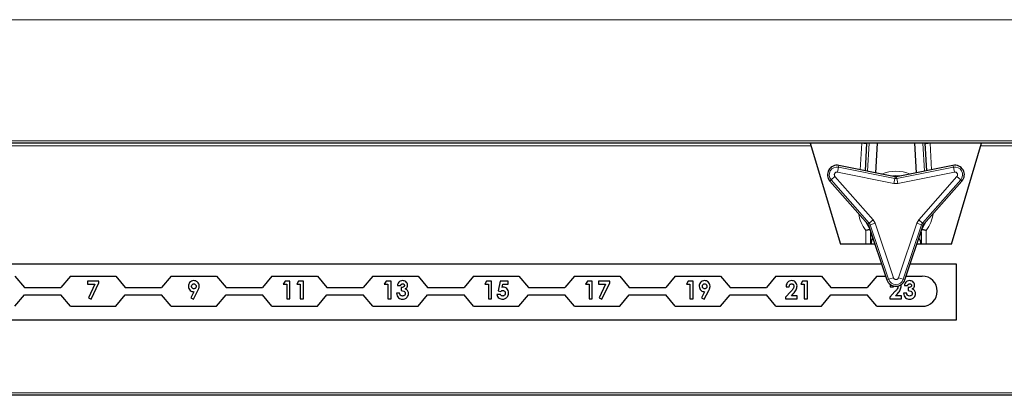
# Model space of a CAD drawing. Units: millimetres. Extents: x 0 to 210, y 0 to 297.
# Drawn here: x 60 to 70, y 181 to 184 of the extents above; entities that cross this region are included whole.
import ezdxf

# ---------------------------------------------------------------- set-up
doc = ezdxf.new("R2010")
doc.units = ezdxf.units.MM

msp = doc.modelspace()

# ---------------------------------------------------------------- linework, layer by layer
at = {"color": 8, "linetype": 'Continuous', "lineweight": 18}
for p, q in [((84.40639, 184.38973), (54.90639, 184.38973)), ((54.90639, 183.18973), (84.40639, 183.18973)), ((68.15281, 182.90177), (68.16823, 183.16473)), ((68.16888, 183.16471), (68.16888, 183.16473)), ((68.23909, 183.16473), (68.22284, 182.88766)), ((68.78995, 182.88766), (68.77369, 183.16473)), ((68.84391, 183.16473), (68.84391, 183.16471)), ((68.84455, 183.16473), (68.85998, 182.90177)), ((67.66389, 183.13973), (57.84889, 183.13973)), ((69.86389, 183.13973), (69.34889, 183.13973)), ((67.9271, 182.87842), (67.93697, 182.92741)), ((68.48698, 182.76564), (67.9271, 182.87842)), ((67.94042, 182.94452), (67.93697, 182.92741)), ((68.49685, 182.81462), (67.93697, 182.92741)), ((68.5003, 182.83174), (67.94042, 182.94452)), ((69.07237, 182.94452), (68.51249, 182.83174)), ((69.07582, 182.92741), (68.51593, 182.81462)), ((69.08569, 182.87842), (68.5258, 182.76564)), ((69.07582, 182.92741), (69.07237, 182.94452)), ((69.07582, 182.92741), (69.08569, 182.87842)), ((67.86429, 182.80153), (67.8512, 182.78998)), ((67.8512, 182.78998), (68.22881, 182.3615)), ((67.86429, 182.80153), (67.90178, 182.83457)), ((67.86429, 182.80153), (68.24191, 182.37305)), ((67.90178, 182.83457), (68.2794, 182.40609)), ((68.48698, 182.76564), (68.49685, 182.81462)), ((68.5258, 182.76564), (68.48698, 182.76564)), ((68.49685, 182.81462), (68.5003, 182.83174)), ((68.5003, 182.83174), (68.50031, 182.83177)), ((68.51248, 182.83177), (68.51249, 182.83174)), ((68.51249, 182.83174), (68.51593, 182.81462)), ((68.5258, 182.76564), (68.51593, 182.81462)), ((68.73339, 182.40609), (69.111, 182.83457)), ((68.77088, 182.37305), (69.14849, 182.80153)), ((68.78398, 182.3615), (69.16159, 182.78998)), ((69.111, 182.83457), (69.14849, 182.80153)), ((69.16159, 182.78998), (69.14849, 182.80153)), ((68.22881, 182.3615), (68.24191, 182.37305)), ((68.2794, 182.40609), (68.24191, 182.37305)), ((68.29881, 182.37247), (68.25145, 182.35652)), ((68.2794, 182.40609), (68.29881, 182.37247)), ((68.29881, 182.37247), (68.48107, 181.83121)), ((68.53171, 181.83121), (68.71398, 182.37247)), ((68.71398, 182.37247), (68.73339, 182.40609)), ((68.71398, 182.37247), (68.76134, 182.35652)), ((68.73339, 182.40609), (68.77088, 182.37305)), ((68.77088, 182.37305), (68.78398, 182.3615)), ((68.20639, 182.16473), (68.20639, 182.30071)), ((68.22879, 182.36148), (68.22881, 182.3615)), ((68.2349, 182.35095), (68.23487, 182.35094)), ((68.25145, 182.35652), (68.2349, 182.35095)), ((68.2349, 182.35095), (68.41717, 181.80969)), ((68.25145, 182.35652), (68.43372, 181.81526)), ((68.57907, 181.81526), (68.76134, 182.35652)), ((68.59562, 181.80969), (68.77788, 182.35095)), ((68.77788, 182.35095), (68.76134, 182.35652)), ((68.77791, 182.35094), (68.77788, 182.35095)), ((68.78398, 182.3615), (68.784, 182.36148)), ((68.80639, 182.30071), (68.80639, 182.16473)), ((68.25639, 182.2601), (68.26546, 182.2601)), ((68.27492, 182.23202), (68.27492, 182.22138)), ((68.27492, 182.22138), (68.27785, 182.22331)), ((68.73493, 182.22331), (68.73787, 182.22138)), ((68.73787, 182.22138), (68.73787, 182.23202)), ((68.74732, 182.2601), (68.75639, 182.2601)), ((68.41717, 181.80969), (68.43372, 181.81526)), ((68.48107, 181.83121), (68.43372, 181.81526)), ((68.57907, 181.81526), (68.53171, 181.83121)), ((68.57907, 181.81526), (68.59562, 181.80969)), ((56.30948, 180.68973), (81.81185, 180.68973))]:
    msp.add_line(p, q, dxfattribs=at)
at = {"color": 7, "linetype": 'Continuous', "lineweight": 25}
for p, q in [((84.38139, 183.16473), (54.93139, 183.16473)), ((67.65639, 183.16473), (67.95639, 182.16473)), ((68.20295, 182.89167), (68.21896, 183.16473)), ((68.31914, 183.16473), (68.30195, 182.87173)), ((68.71084, 182.87173), (68.69365, 183.16473)), ((68.79382, 183.16473), (68.80984, 182.89167)), ((69.05639, 182.16473), (69.35639, 183.16473)), ((68.50031, 182.83177), (67.94042, 182.94455)), ((67.94042, 182.94452), (67.94042, 182.94455)), ((69.07236, 182.94455), (68.51248, 182.83177)), ((69.07236, 182.94455), (69.07237, 182.94452)), ((67.8512, 182.78998), (67.85117, 182.78996)), ((67.85117, 182.78996), (68.22879, 182.36148)), ((68.784, 182.36148), (69.16161, 182.78996)), ((69.16161, 182.78996), (69.16159, 182.78998)), ((68.23487, 182.35094), (68.41714, 181.80968)), ((68.25639, 182.2601), (68.25639, 182.28704)), ((68.59564, 181.80968), (68.77791, 182.35094)), ((68.75639, 182.28704), (68.75639, 182.2601)), ((68.25639, 182.16473), (68.25639, 182.2601)), ((68.75639, 182.2601), (68.75639, 182.16473)), ((68.20639, 182.16473), (67.95639, 182.16473)), ((68.25639, 182.16473), (68.20639, 182.16473)), ((68.25671, 182.16473), (68.25639, 182.16473)), ((68.30411, 182.16473), (68.25671, 182.16473)), ((68.75608, 182.16473), (68.70868, 182.16473)), ((68.75639, 182.16473), (68.75608, 182.16473)), ((68.80639, 182.16473), (68.75639, 182.16473)), ((69.05639, 182.16473), (68.80639, 182.16473)), ((68.36493, 181.96473), (58.11264, 181.96473)), ((69.10639, 181.96473), (68.64786, 181.96473)), ((69.10639, 181.41473), (69.10639, 181.96473)), ((59.76639, 181.84725), (59.86079, 181.73475)), ((60.31639, 181.84725), (60.22199, 181.73475)), ((60.31639, 181.84725), (60.76639, 181.84725)), ((60.59973, 181.79725), (60.48755, 181.79725)), ((60.48755, 181.79725), (60.48755, 181.76809)), ((60.52253, 181.61777), (60.59973, 181.78095)), ((60.59973, 181.78095), (60.59973, 181.79725)), ((60.76639, 181.84725), (60.86079, 181.73475)), ((61.31639, 181.84725), (61.22199, 181.73475)), ((61.31639, 181.84725), (61.76639, 181.84725)), ((61.76639, 181.84725), (61.86079, 181.73475)), ((62.31639, 181.84725), (62.22199, 181.73475)), ((62.31639, 181.84725), (62.76639, 181.84725)), ((62.44573, 181.79725), (62.42697, 181.76809)), ((62.49428, 181.79725), (62.44573, 181.79725)), ((62.49428, 181.62225), (62.49428, 181.79725)), ((62.58034, 181.79725), (62.56159, 181.76809)), ((62.62889, 181.79725), (62.58034, 181.79725)), ((62.62889, 181.62225), (62.62889, 181.79725)), ((62.76639, 181.84725), (62.86079, 181.73475)), ((63.31639, 181.84725), (63.22199, 181.73475)), ((63.31639, 181.84725), (63.76639, 181.84725)), ((63.44911, 181.79725), (63.43036, 181.76809)), ((63.49766, 181.79725), (63.44911, 181.79725)), ((63.49766, 181.62225), (63.49766, 181.79725)), ((63.76639, 181.84725), (63.86079, 181.73475)), ((64.31639, 181.84725), (64.22199, 181.73475)), ((64.31639, 181.84725), (64.76639, 181.84725)), ((64.44573, 181.79725), (64.42697, 181.76809)), ((64.49428, 181.79725), (64.44573, 181.79725)), ((64.49428, 181.62225), (64.49428, 181.79725)), ((64.58062, 181.79725), (64.56004, 181.70015)), ((64.6603, 181.79725), (64.58062, 181.79725)), ((64.6603, 181.76809), (64.6603, 181.79725)), ((64.76639, 181.84725), (64.86079, 181.73475)), ((65.31639, 181.84725), (65.22199, 181.73475)), ((65.31639, 181.84725), (65.76639, 181.84725)), ((65.44573, 181.79725), (65.42697, 181.76809)), ((65.49428, 181.79725), (65.44573, 181.79725)), ((65.49428, 181.62225), (65.49428, 181.79725)), ((65.66703, 181.79725), (65.55486, 181.79725)), ((65.55486, 181.79725), (65.55486, 181.76809)), ((65.58984, 181.61777), (65.66703, 181.78095)), ((65.66703, 181.78095), (65.66703, 181.79725)), ((65.76639, 181.84725), (65.86079, 181.73475)), ((66.31639, 181.84725), (66.22199, 181.73475)), ((66.31639, 181.84725), (66.76639, 181.84725)), ((66.44573, 181.79725), (66.42697, 181.76809)), ((66.49428, 181.79725), (66.44573, 181.79725)), ((66.49428, 181.62225), (66.49428, 181.79725)), ((66.76639, 181.84725), (66.86079, 181.73475)), ((67.31639, 181.84725), (67.22199, 181.73475)), ((67.31639, 181.84725), (67.76639, 181.84725)), ((67.58034, 181.79725), (67.56159, 181.76809)), ((67.62889, 181.79725), (67.58034, 181.79725)), ((67.62889, 181.62225), (67.62889, 181.79725)), ((67.76639, 181.84725), (67.86079, 181.73475)), ((68.31639, 181.84725), (68.22199, 181.73475)), ((68.31639, 181.84725), (68.40449, 181.84725)), ((68.41714, 181.80968), (68.41717, 181.80969)), ((68.59564, 181.80968), (68.59562, 181.80969)), ((68.6083, 181.84725), (68.76639, 181.84725)), ((59.86079, 181.73475), (60.22199, 181.73475)), ((60.48755, 181.76809), (60.5592, 181.76809)), ((60.5592, 181.76809), (60.4947, 181.63179)), ((60.86079, 181.73475), (61.22199, 181.73475)), ((61.54027, 181.6918), (61.50977, 181.63179)), ((61.53761, 181.61777), (61.58206, 181.70523)), ((61.86079, 181.73475), (62.22199, 181.73475)), ((62.42697, 181.76809), (62.46287, 181.76809)), ((62.46287, 181.76809), (62.46287, 181.62225)), ((62.56159, 181.76809), (62.59748, 181.76809)), ((62.59748, 181.76809), (62.59748, 181.62225)), ((62.86079, 181.73475), (63.22199, 181.73475)), ((63.43036, 181.76809), (63.46625, 181.76809)), ((63.46625, 181.76809), (63.46625, 181.62225)), ((63.56048, 181.75462), (63.59189, 181.75462)), ((63.59638, 181.73219), (63.59638, 181.70302)), ((63.86079, 181.73475), (64.22199, 181.73475)), ((64.42697, 181.76809), (64.46287, 181.76809)), ((64.46287, 181.76809), (64.46287, 181.62225)), ((64.56004, 181.70015), (64.58648, 181.69408)), ((64.59868, 181.73499), (64.60551, 181.76809)), ((64.60551, 181.76809), (64.6603, 181.76809)), ((64.86079, 181.73475), (65.22199, 181.73475)), ((65.42697, 181.76809), (65.46287, 181.76809)), ((65.46287, 181.76809), (65.46287, 181.62225)), ((65.55486, 181.76809), (65.62651, 181.76809)), ((65.62651, 181.76809), (65.56201, 181.63179)), ((65.86079, 181.73475), (66.22199, 181.73475)), ((66.42697, 181.76809), (66.46287, 181.76809)), ((66.46287, 181.76809), (66.46287, 181.62225)), ((66.60758, 181.6918), (66.57708, 181.63179)), ((66.60492, 181.61777), (66.64937, 181.70523)), ((66.86079, 181.73475), (67.22199, 181.73475)), ((67.46308, 181.69331), (67.41127, 181.63817)), ((67.41575, 181.73892), (67.44716, 181.73892)), ((67.56159, 181.76809), (67.59748, 181.76809)), ((67.59748, 181.76809), (67.59748, 181.62225)), ((67.86079, 181.73475), (68.22199, 181.73475)), ((68.49656, 181.69331), (68.44475, 181.63817)), ((68.44924, 181.73892), (68.48065, 181.73892)), ((68.48065, 181.73892), (68.48211, 181.74889)), ((68.55917, 181.74926), (68.55625, 181.76201)), ((68.59058, 181.75462), (68.62199, 181.75462)), ((68.62648, 181.73219), (68.62648, 181.70302)), ((59.76639, 181.54725), (59.86079, 181.65975)), ((59.86079, 181.65975), (60.22199, 181.65975)), ((60.31639, 181.54725), (60.22199, 181.65975)), ((60.4947, 181.63179), (60.52253, 181.61777)), ((60.76639, 181.54725), (60.86079, 181.65975)), ((60.86079, 181.65975), (61.22199, 181.65975)), ((61.31639, 181.54725), (61.22199, 181.65975)), ((61.50977, 181.63179), (61.53761, 181.61777)), ((61.76639, 181.54725), (61.86079, 181.65975)), ((61.86079, 181.65975), (62.22199, 181.65975)), ((62.31639, 181.54725), (62.22199, 181.65975)), ((62.46287, 181.62225), (62.49428, 181.62225)), ((62.59748, 181.62225), (62.62889, 181.62225)), ((62.76639, 181.54725), (62.86079, 181.65975)), ((62.86079, 181.65975), (63.22199, 181.65975)), ((63.31639, 181.54725), (63.22199, 181.65975)), ((63.46625, 181.62225), (63.49766, 181.62225)), ((63.58292, 181.6761), (63.55151, 181.6761)), ((63.76639, 181.54725), (63.86079, 181.65975)), ((63.86079, 181.65975), (64.22199, 181.65975)), ((64.31639, 181.54725), (64.22199, 181.65975)), ((64.46287, 181.62225), (64.49428, 181.62225)), ((64.58178, 181.66488), (64.54588, 181.66488)), ((64.76639, 181.54725), (64.86079, 181.65975)), ((64.86079, 181.65975), (65.22199, 181.65975)), ((65.31639, 181.54725), (65.22199, 181.65975)), ((65.46287, 181.62225), (65.49428, 181.62225)), ((65.56201, 181.63179), (65.58984, 181.61777)), ((65.76639, 181.54725), (65.86079, 181.65975)), ((65.86079, 181.65975), (66.22199, 181.65975)), ((66.31639, 181.54725), (66.22199, 181.65975)), ((66.46287, 181.62225), (66.49428, 181.62225)), ((66.57708, 181.63179), (66.60492, 181.61777)), ((66.76639, 181.54725), (66.86079, 181.65975)), ((66.86079, 181.65975), (67.22199, 181.65975)), ((67.31639, 181.54725), (67.22199, 181.65975)), ((67.41127, 181.63817), (67.41127, 181.62225)), ((67.41127, 181.62225), (67.52793, 181.62225)), ((67.46904, 181.65142), (67.4873, 181.67235)), ((67.52793, 181.65142), (67.46904, 181.65142)), ((67.52793, 181.62225), (67.52793, 181.65142)), ((67.59748, 181.62225), (67.62889, 181.62225)), ((67.76639, 181.54725), (67.86079, 181.65975)), ((67.86079, 181.65975), (68.22199, 181.65975)), ((68.31639, 181.54725), (68.22199, 181.65975)), ((68.44475, 181.63817), (68.44475, 181.62225)), ((68.44475, 181.62225), (68.56142, 181.62225)), ((68.50252, 181.65142), (68.52079, 181.67235)), ((68.56142, 181.65142), (68.50252, 181.65142)), ((68.56142, 181.62225), (68.56142, 181.65142)), ((68.61302, 181.6761), (68.58161, 181.6761)), ((60.31639, 181.54725), (60.76639, 181.54725)), ((61.31639, 181.54725), (61.76639, 181.54725)), ((62.31639, 181.54725), (62.76639, 181.54725)), ((63.31639, 181.54725), (63.76639, 181.54725)), ((64.31639, 181.54725), (64.76639, 181.54725)), ((65.31639, 181.54725), (65.76639, 181.54725)), ((66.31639, 181.54725), (66.76639, 181.54725)), ((67.31639, 181.54725), (67.76639, 181.54725)), ((68.31639, 181.54725), (68.76639, 181.54725)), ((57.03139, 181.41473), (69.10639, 181.41473)), ((81.8064, 180.66473), (56.28488, 180.66473))]:
    msp.add_line(p, q, dxfattribs=at)
at = {"color": 7, "linetype": 'Continuous', "lineweight": 25, "flags": 128}
for points in [[(68.54219, 182.83775), (68.50639, 182.83973), (68.4706, 182.83775)], [(68.20875, 182.38422), (68.23833, 182.33098), (68.24455, 182.32222)], [(68.76824, 182.32222), (68.77446, 182.33098), (68.80404, 182.38422)]]:
    msp.add_lwpolyline(points, dxfattribs=at)
at = {"color": 7, "linetype": 'Continuous', "lineweight": 25}
for centre, radius, start, end in [((67.92183, 182.85223), 0.09418, 78.610627, 221.389373), ((69.09096, 182.85223), 0.09418, 318.610627, 101.389373), ((68.50639, 182.86199), 0.03082, 258.610627, 281.389373), ((68.20566, 182.3411), 0.03082, 18.610627, 41.389373), ((68.80712, 182.3411), 0.03082, 138.610627, 161.389373), ((68.50639, 181.83973), 0.09418, 198.610627, 270), ((68.50639, 181.83973), 0.09418, 270, 341.389373), ((68.76639, 181.69725), 0.15, 270, 90)]:
    msp.add_arc(centre, radius, start, end, dxfattribs=at)
at = {"color": 8, "linetype": 'Continuous', "lineweight": 18}
for centre, radius, start, end in [((67.92183, 182.85223), 0.09415, 78.610627, 221.389373), ((67.92183, 182.85223), 0.07669, 78.610627, 221.389373), ((68.50639, 182.51473), 0.3727, 67.558089, 112.441911), ((69.09096, 182.85223), 0.09415, 318.610627, 101.389373), ((69.09096, 182.85223), 0.07669, 318.610627, 101.389373), ((68.50639, 182.86199), 0.04831, 258.610627, 281.389373), ((68.50639, 182.86199), 0.03085, 258.610627, 281.389373), ((68.50639, 182.52571), 0.375, 189.053855, 216.869898), ((68.50639, 182.52571), 0.375, 323.130102, 350.946145), ((68.20566, 182.3411), 0.04831, 18.610627, 41.389373), ((68.80712, 182.3411), 0.04831, 138.610627, 161.389373), ((68.20566, 182.3411), 0.03085, 18.610627, 41.389373), ((68.80712, 182.3411), 0.03085, 138.610627, 161.389373), ((68.50639, 181.83973), 0.09415, 198.610627, 341.389373), ((68.50639, 181.83973), 0.07669, 198.610627, 341.389373)]:
    msp.add_arc(centre, radius, start, end, dxfattribs=at)
at = {"color": 7, "linetype": 'Continuous', "lineweight": 25}
for centre, major_axis, ratio, start_param, end_param in [((68.15552, 182.93695), (-0.01336, -0.22776), 0.2191536, 3.1415927, 3.1544473), ((68.16855, 183.15918), (0.04991, -0.00293), 0.1109251, 0, 1.5707963), ((68.84424, 183.15918), (0.04991, 0.00293), 0.1109251, 1.5707963, 3.1415926), ((68.85727, 182.93695), (-0.01336, 0.22776), 0.2191536, 6.2703306, 6.2831853)]:
    msp.add_ellipse(centre, major_axis=major_axis, ratio=ratio, start_param=start_param, end_param=end_param, dxfattribs=at)
at = {"color": 8, "linetype": 'Continuous', "lineweight": 18}
for points, knots in [([(67.90178, 182.83457), (67.90012, 182.83681), (67.8968, 182.84128), (67.89548, 182.84688), (67.8952, 182.85004), (67.89498, 182.85281), (67.89538, 182.85835), (67.89737, 182.86336), (67.90018, 182.86811), (67.90371, 182.8725), (67.91067, 182.87696), (67.91622, 182.87852), (67.92033, 182.87897), (67.92312, 182.87905), (67.92571, 182.87864), (67.9271, 182.87842)], [0, 0, 0, 0, 0.1250268, 0.2498438, 0.2520991, 0.268634, 0.3751537, 0.4998618, 0.5072538, 0.6250647, 0.7497731, 0.8747893, 0.8813127, 0.936647, 1, 1, 1, 1]), ([(69.08569, 182.87842), (69.08846, 182.87874), (69.09399, 182.87938), (69.0995, 182.87772), (69.10238, 182.87638), (69.10488, 182.87519), (69.10948, 182.87207), (69.11283, 182.86785), (69.11554, 182.86303), (69.11758, 182.85779), (69.11795, 182.84953), (69.11653, 182.84394), (69.11487, 182.84016), (69.11354, 182.8377), (69.11189, 182.83566), (69.111, 182.83457)], [0, 0, 0, 0, 0.1250268, 0.2498438, 0.2520991, 0.268634, 0.3751537, 0.4998618, 0.5072538, 0.6250647, 0.7497731, 0.8747893, 0.8813127, 0.936647, 1, 1, 1, 1]), ([(68.53171, 181.83121), (68.5306, 181.82865), (68.52839, 181.82353), (68.5242, 181.81959), (68.5216, 181.81777), (68.51932, 181.81619), (68.51432, 181.81377), (68.50899, 181.81299), (68.50346, 181.81305), (68.4979, 181.8139), (68.4929, 181.81649), (68.48845, 181.81977), (68.48433, 181.82367), (68.48218, 181.82865), (68.48107, 181.83121)], [0, 0, 0, 0, 0.1250678, 0.2499258, 0.2521819, 0.2687222, 0.3752768, 0.5000259, 0.5074202, 0.6252698, 0.7500191, 0.7572579, 0.8751532, 1, 1, 1, 1])]:
    msp.add_open_spline(points, degree=3, knots=knots, dxfattribs=at)
at = {"color": 7, "linetype": 'Continuous', "lineweight": 25}
for points, knots in [([(68.20639, 182.30071), (68.20652, 182.30075), (68.20845, 182.30136), (68.21601, 182.30368), (68.22844, 182.30691), (68.24141, 182.30934), (68.24665, 182.30932), (68.24889, 182.30932)], [0, 0, 0, 0, 0.0077174, 0.1139987, 0.4475198, 0.7640285, 1, 1, 1, 1]), ([(68.7639, 182.30932), (68.76614, 182.30932), (68.77138, 182.30934), (68.78435, 182.30691), (68.79678, 182.30368), (68.80434, 182.30136), (68.80626, 182.30075), (68.80639, 182.30071)], [0, 0, 0, 0, 0.2359715, 0.5524802, 0.8860013, 0.9922826, 1, 1, 1, 1]), ([(68.27492, 182.22138), (68.27485, 182.22125), (68.26468, 182.20175), (68.26068, 182.18318), (68.25671, 182.16473)], [0, 0, 0, 0, 0.0065791, 1, 1, 1, 1]), ([(68.75608, 182.16473), (68.7521, 182.18318), (68.7481, 182.20175), (68.73793, 182.22125), (68.73787, 182.22138)], [0, 0, 0, 0, 0.99342094, 1, 1, 1, 1]), ([(61.54111, 181.80174), (61.53314, 181.80077), (61.51718, 181.79884), (61.49969, 181.78388), (61.4891, 181.766), (61.48806, 181.75346), (61.48755, 181.74719)], [0, 0, 0, 0, 0.2794454, 0.5592199, 0.779506, 1, 1, 1, 1]), ([(61.59524, 181.74695), (61.59423, 181.75495), (61.5922, 181.77096), (61.57774, 181.78888), (61.56005, 181.80014), (61.54743, 181.80121), (61.54111, 181.80174)], [0, 0, 0, 0, 0.2795199, 0.559509, 0.7796183, 1, 1, 1, 1]), ([(63.57391, 181.78547), (63.57007, 181.78028), (63.5632, 181.77098), (63.56132, 181.75963), (63.56048, 181.75462)], [0, 0, 0, 0, 0.5588579, 1, 1, 1, 1]), ([(63.61258, 181.80174), (63.60437, 181.80093), (63.58969, 181.79947), (63.57874, 181.78976), (63.57391, 181.78547)], [0, 0, 0, 0, 0.55935036, 1, 1, 1, 1]), ([(63.66145, 181.75585), (63.6605, 181.76283), (63.6586, 181.7768), (63.64498, 181.79174), (63.62905, 181.80048), (63.61807, 181.80132), (63.61258, 181.80174)], [0, 0, 0, 0, 0.2791328, 0.5590172, 0.7793762, 1, 1, 1, 1]), ([(66.60842, 181.80174), (66.60044, 181.80077), (66.58448, 181.79884), (66.567, 181.78388), (66.55641, 181.766), (66.55537, 181.75346), (66.55486, 181.74719)], [0, 0, 0, 0, 0.2794454, 0.5592199, 0.779506, 1, 1, 1, 1]), ([(66.66255, 181.74695), (66.66153, 181.75495), (66.65951, 181.77096), (66.64505, 181.78888), (66.62736, 181.80014), (66.61474, 181.80121), (66.60842, 181.80174)], [0, 0, 0, 0, 0.2795199, 0.559509, 0.7796183, 1, 1, 1, 1]), ([(67.47317, 181.80174), (67.46423, 181.80072), (67.44634, 181.79868), (67.42724, 181.78087), (67.41773, 181.75984), (67.41641, 181.7459), (67.41575, 181.73892)], [0, 0, 0, 0, 0.2793462, 0.5584484, 0.7789664, 1, 1, 1, 1]), ([(67.52569, 181.74926), (67.5246, 181.75694), (67.52241, 181.77231), (67.50899, 181.7901), (67.49144, 181.80034), (67.47927, 181.80127), (67.47317, 181.80174)], [0, 0, 0, 0, 0.2795767, 0.5593095, 0.779495, 1, 1, 1, 1]), ([(68.60401, 181.78547), (68.60017, 181.78028), (68.5933, 181.77098), (68.59142, 181.75963), (68.59058, 181.75462)], [0, 0, 0, 0, 0.5588579, 1, 1, 1, 1]), ([(68.64268, 181.80174), (68.63447, 181.80093), (68.61979, 181.79947), (68.60884, 181.78976), (68.60401, 181.78547)], [0, 0, 0, 0, 0.5593504, 1, 1, 1, 1]), ([(68.69155, 181.75585), (68.6906, 181.76283), (68.6887, 181.7768), (68.67508, 181.79174), (68.65915, 181.80048), (68.64817, 181.80132), (68.64268, 181.80174)], [0, 0, 0, 0, 0.2791328, 0.5590172, 0.7793762, 1, 1, 1, 1]), ([(61.48755, 181.74719), (61.48834, 181.73919), (61.48993, 181.72318), (61.50393, 181.70498), (61.52143, 181.69355), (61.53399, 181.69239), (61.54027, 181.6918)], [0, 0, 0, 0, 0.2799379, 0.55953295, 0.77972026, 1, 1, 1, 1]), ([(61.51896, 181.74551), (61.51929, 181.74903), (61.51994, 181.75607), (61.52587, 181.76421), (61.53342, 181.76947), (61.53895, 181.77004), (61.54171, 181.77033)], [0, 0, 0, 0, 0.28009657, 0.55971914, 0.77985676, 1, 1, 1, 1]), ([(61.54181, 181.72097), (61.5383, 181.7214), (61.53126, 181.72225), (61.52374, 181.72914), (61.51956, 181.73724), (61.51916, 181.74275), (61.51896, 181.74551)], [0, 0, 0, 0, 0.2794082, 0.5588639, 0.779354, 1, 1, 1, 1]), ([(61.54171, 181.77033), (61.54516, 181.76978), (61.55209, 181.76869), (61.55917, 181.76157), (61.56329, 181.75359), (61.56365, 181.74813), (61.56383, 181.7454)], [0, 0, 0, 0, 0.2788372, 0.5587458, 0.7792307, 1, 1, 1, 1]), ([(61.56383, 181.7454), (61.56352, 181.74196), (61.56291, 181.73509), (61.5573, 181.727), (61.54994, 181.72176), (61.54452, 181.72123), (61.54181, 181.72097)], [0, 0, 0, 0, 0.2800426, 0.5596506, 0.7797964, 1, 1, 1, 1]), ([(61.58206, 181.70523), (61.58424, 181.70974), (61.58782, 181.71717), (61.59225, 181.72777), (61.59473, 181.73723), (61.59507, 181.74371), (61.59524, 181.74695)], [0, 0, 0, 0, 0.3401411, 0.5602082, 0.7801192, 1, 1, 1, 1]), ([(63.59189, 181.75462), (63.59288, 181.75703), (63.59484, 181.76184), (63.60028, 181.76678), (63.60627, 181.76985), (63.61033, 181.77017), (63.61237, 181.77033)], [0, 0, 0, 0, 0.2798353, 0.5595882, 0.7797664, 1, 1, 1, 1]), ([(63.63004, 181.75385), (63.62984, 181.75201), (63.62945, 181.74832), (63.62568, 181.74184), (63.61513, 181.73367), (63.60388, 181.73278), (63.59638, 181.73219)], [0, 0, 0, 0, 0.1251828, 0.2505534, 0.4999771, 1, 1, 1, 1]), ([(63.59638, 181.70302), (63.60603, 181.70229), (63.6205, 181.7012), (63.63383, 181.69035), (63.6384, 181.68186), (63.63881, 181.67711), (63.63901, 181.67473)], [0, 0, 0, 0, 0.4990929, 0.7490245, 0.8744852, 1, 1, 1, 1]), ([(63.61237, 181.77033), (63.61492, 181.77013), (63.62001, 181.76974), (63.62592, 181.76544), (63.62954, 181.75985), (63.62987, 181.75585), (63.63004, 181.75385)], [0, 0, 0, 0, 0.2801246, 0.5594766, 0.7795876, 1, 1, 1, 1]), ([(63.63803, 181.71918), (63.64169, 181.72141), (63.64901, 181.72585), (63.65895, 181.73807), (63.6605, 181.74912), (63.66145, 181.75585)], [0, 0, 0, 0, 0.2810791, 0.561784, 1, 1, 1, 1]), ([(63.67042, 181.67442), (63.66998, 181.67998), (63.66909, 181.69111), (63.66105, 181.7048), (63.65027, 181.71443), (63.64211, 181.7176), (63.63803, 181.71918)], [0, 0, 0, 0, 0.2799127, 0.5595545, 0.7797103, 1, 1, 1, 1]), ([(64.58648, 181.69408), (64.58971, 181.6974), (64.59548, 181.70333), (64.60357, 181.70467), (64.60712, 181.70527)], [0, 0, 0, 0, 0.56111723, 1, 1, 1, 1]), ([(64.60951, 181.73668), (64.60745, 181.73657), (64.60378, 181.73638), (64.60024, 181.73542), (64.59868, 181.73499)], [0, 0, 0, 0, 0.5598702, 1, 1, 1, 1]), ([(64.60712, 181.70527), (64.61095, 181.7047), (64.61861, 181.70357), (64.62645, 181.69561), (64.63059, 181.6866), (64.63095, 181.68058), (64.63114, 181.67757)], [0, 0, 0, 0, 0.27870077, 0.55845152, 0.77906193, 1, 1, 1, 1]), ([(64.66255, 181.67866), (64.66185, 181.68692), (64.66047, 181.70342), (64.64699, 181.7229), (64.62897, 181.73494), (64.616, 181.7361), (64.60951, 181.73668)], [0, 0, 0, 0, 0.2802669, 0.5597089, 0.7797665, 1, 1, 1, 1]), ([(66.55486, 181.74719), (66.55565, 181.73919), (66.55724, 181.72318), (66.57124, 181.70498), (66.58873, 181.69355), (66.6013, 181.69239), (66.60758, 181.6918)], [0, 0, 0, 0, 0.2799379, 0.559533, 0.7797203, 1, 1, 1, 1]), ([(66.58627, 181.74551), (66.58659, 181.74903), (66.58725, 181.75607), (66.59318, 181.76421), (66.60073, 181.76947), (66.60625, 181.77004), (66.60902, 181.77033)], [0, 0, 0, 0, 0.2800966, 0.5597191, 0.7798568, 1, 1, 1, 1]), ([(66.60912, 181.72097), (66.6056, 181.7214), (66.59857, 181.72225), (66.59105, 181.72914), (66.58687, 181.73724), (66.58647, 181.74275), (66.58627, 181.74551)], [0, 0, 0, 0, 0.27940819, 0.5588639, 0.77935397, 1, 1, 1, 1]), ([(66.60902, 181.77033), (66.61247, 181.76978), (66.61939, 181.76869), (66.62648, 181.76157), (66.6306, 181.75359), (66.63096, 181.74813), (66.63114, 181.7454)], [0, 0, 0, 0, 0.2788372, 0.5587458, 0.7792307, 1, 1, 1, 1]), ([(66.63114, 181.7454), (66.63083, 181.74196), (66.63021, 181.73509), (66.62461, 181.727), (66.61725, 181.72176), (66.61183, 181.72123), (66.60912, 181.72097)], [0, 0, 0, 0, 0.2800426, 0.5596506, 0.7797964, 1, 1, 1, 1]), ([(66.64937, 181.70523), (66.65154, 181.70974), (66.65513, 181.71717), (66.65956, 181.72777), (66.66204, 181.73723), (66.66238, 181.74371), (66.66255, 181.74695)], [0, 0, 0, 0, 0.34014108, 0.56020818, 0.78011916, 1, 1, 1, 1]), ([(67.44716, 181.73892), (67.4475, 181.74305), (67.44817, 181.75129), (67.45342, 181.76173), (67.46161, 181.76912), (67.46813, 181.76993), (67.47139, 181.77033)], [0, 0, 0, 0, 0.2809696, 0.5607624, 0.7805769, 1, 1, 1, 1]), ([(67.49428, 181.74705), (67.49332, 181.74117), (67.49141, 181.72939), (67.47962, 181.71137), (67.46936, 181.70016), (67.46308, 181.69331)], [0, 0, 0, 0, 0.2789982, 0.5590942, 1, 1, 1, 1]), ([(67.47139, 181.77033), (67.47483, 181.76999), (67.48171, 181.76931), (67.48938, 181.76297), (67.49369, 181.75513), (67.49408, 181.74975), (67.49428, 181.74705)], [0, 0, 0, 0, 0.2797997, 0.5592404, 0.7795627, 1, 1, 1, 1]), ([(67.4873, 181.67235), (67.49836, 181.68492), (67.51805, 181.70731), (67.52336, 181.73647), (67.52569, 181.74926)], [0, 0, 0, 0, 0.5614735, 1, 1, 1, 1]), ([(68.45388, 181.76293), (68.45335, 181.76183), (68.44976, 181.75443), (68.44948, 181.74605), (68.44924, 181.73892)], [0, 0, 0, 0, 0.1495259, 1, 1, 1, 1]), ([(68.52776, 181.74705), (68.52681, 181.74117), (68.5249, 181.72939), (68.51311, 181.71137), (68.50284, 181.70016), (68.49656, 181.69331)], [0, 0, 0, 0, 0.2789982, 0.5590942, 1, 1, 1, 1]), ([(68.52079, 181.67235), (68.53185, 181.68492), (68.55154, 181.70731), (68.55685, 181.73647), (68.55917, 181.74926)], [0, 0, 0, 0, 0.5614735, 1, 1, 1, 1]), ([(68.62199, 181.75462), (68.62298, 181.75703), (68.62494, 181.76184), (68.63038, 181.76678), (68.63637, 181.76985), (68.64043, 181.77017), (68.64247, 181.77033)], [0, 0, 0, 0, 0.2798353, 0.5595882, 0.7797664, 1, 1, 1, 1]), ([(68.66014, 181.75385), (68.65994, 181.75201), (68.65955, 181.74832), (68.65578, 181.74184), (68.64523, 181.73367), (68.63398, 181.73278), (68.62648, 181.73219)], [0, 0, 0, 0, 0.1251828, 0.2505534, 0.4999771, 1, 1, 1, 1]), ([(68.62648, 181.70302), (68.63613, 181.70229), (68.6506, 181.7012), (68.66393, 181.69035), (68.6685, 181.68186), (68.66891, 181.67711), (68.66911, 181.67473)], [0, 0, 0, 0, 0.49909293, 0.74902447, 0.87448516, 1, 1, 1, 1]), ([(68.64247, 181.77033), (68.64502, 181.77013), (68.65011, 181.76974), (68.65602, 181.76544), (68.65964, 181.75985), (68.65997, 181.75585), (68.66014, 181.75385)], [0, 0, 0, 0, 0.2801246, 0.5594766, 0.7795876, 1, 1, 1, 1]), ([(68.66813, 181.71918), (68.67179, 181.72141), (68.67911, 181.72585), (68.68905, 181.73807), (68.6906, 181.74912), (68.69155, 181.75585)], [0, 0, 0, 0, 0.2810791, 0.561784, 1, 1, 1, 1]), ([(68.70052, 181.67442), (68.70008, 181.67998), (68.69919, 181.69111), (68.69115, 181.7048), (68.68037, 181.71443), (68.67221, 181.7176), (68.66813, 181.71918)], [0, 0, 0, 0, 0.2799127, 0.5595545, 0.7797103, 1, 1, 1, 1]), ([(63.55151, 181.6761), (63.55263, 181.66751), (63.55486, 181.65036), (63.56968, 181.63034), (63.58941, 181.61926), (63.60296, 181.61826), (63.60974, 181.61777)], [0, 0, 0, 0, 0.28033976, 0.55952326, 0.77952091, 1, 1, 1, 1]), ([(63.61146, 181.64918), (63.60739, 181.64954), (63.59928, 181.65026), (63.58703, 181.65948), (63.58448, 181.6698), (63.58292, 181.6761)], [0, 0, 0, 0, 0.28101229, 0.56102355, 1, 1, 1, 1]), ([(63.60974, 181.61777), (63.61845, 181.61854), (63.63586, 181.62009), (63.65598, 181.63491), (63.66851, 181.65392), (63.66978, 181.66758), (63.67042, 181.67442)], [0, 0, 0, 0, 0.2801088, 0.5595931, 0.7797352, 1, 1, 1, 1]), ([(63.63901, 181.67473), (63.63851, 181.6708), (63.63752, 181.66292), (63.62975, 181.65457), (63.62072, 181.64983), (63.61455, 181.64939), (63.61146, 181.64918)], [0, 0, 0, 0, 0.27934024, 0.55891384, 0.77926498, 1, 1, 1, 1]), ([(64.54588, 181.66488), (64.54815, 181.65756), (64.55268, 181.64294), (64.56822, 181.62758), (64.58608, 181.61899), (64.59805, 181.61817), (64.60404, 181.61777)], [0, 0, 0, 0, 0.2800209, 0.5594789, 0.7796237, 1, 1, 1, 1]), ([(64.60583, 181.64918), (64.603, 181.64943), (64.59734, 181.64993), (64.58813, 181.65487), (64.58419, 181.66109), (64.58178, 181.66488)], [0, 0, 0, 0, 0.28052746, 0.56100557, 1, 1, 1, 1]), ([(64.60404, 181.61777), (64.61286, 181.61885), (64.63052, 181.62103), (64.64963, 181.6379), (64.66094, 181.65786), (64.66201, 181.67172), (64.66255, 181.67866)], [0, 0, 0, 0, 0.2793968, 0.5590601, 0.7794069, 1, 1, 1, 1]), ([(64.63114, 181.67757), (64.63081, 181.67358), (64.63016, 181.66561), (64.62374, 181.6562), (64.61521, 181.65014), (64.60895, 181.6495), (64.60583, 181.64918)], [0, 0, 0, 0, 0.28029745, 0.55985329, 0.77996238, 1, 1, 1, 1]), ([(68.58161, 181.6761), (68.58273, 181.66751), (68.58496, 181.65036), (68.59978, 181.63034), (68.61951, 181.61926), (68.63306, 181.61826), (68.63984, 181.61777)], [0, 0, 0, 0, 0.2803398, 0.5595233, 0.7795209, 1, 1, 1, 1]), ([(68.64156, 181.64918), (68.63749, 181.64954), (68.62938, 181.65026), (68.61713, 181.65948), (68.61458, 181.6698), (68.61302, 181.6761)], [0, 0, 0, 0, 0.2810123, 0.5610235, 1, 1, 1, 1]), ([(68.63984, 181.61777), (68.64855, 181.61854), (68.66596, 181.62009), (68.68608, 181.63491), (68.69861, 181.65392), (68.69988, 181.66758), (68.70052, 181.67442)], [0, 0, 0, 0, 0.28010878, 0.55959311, 0.77973519, 1, 1, 1, 1]), ([(68.66911, 181.67473), (68.66861, 181.6708), (68.66762, 181.66292), (68.65985, 181.65457), (68.65082, 181.64983), (68.64465, 181.64939), (68.64156, 181.64918)], [0, 0, 0, 0, 0.2793402, 0.5589138, 0.779265, 1, 1, 1, 1])]:
    msp.add_open_spline(points, degree=3, knots=knots, dxfattribs=at)

doc.saveas('drawing.dxf')
